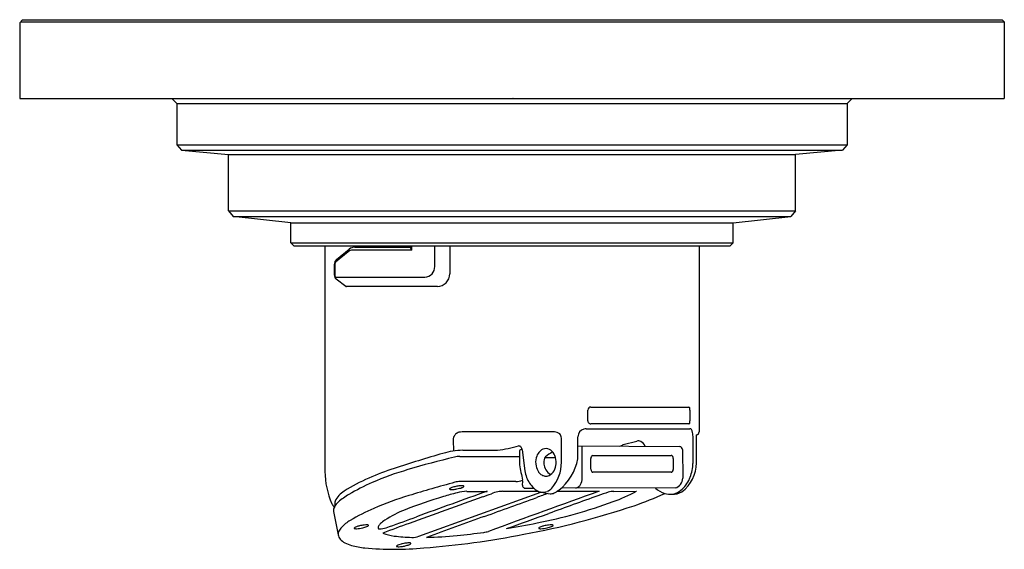
# Model space of a CAD drawing. Extents: x 5619.55 to 5623.49, y 401.51 to 403.63.
import ezdxf

# ---------------------------------------------------------------- set-up
doc = ezdxf.new("R2010")
doc.units = 0
doc.header["$LTSCALE"] = 0.64311
doc.layers.get('0').update_dxf_attribs({"color": 255, "linetype": 'CONTINUOUS'})
doc.layers.get('DEFPOINTS').update_dxf_attribs({"linetype": 'CONTINUOUS'})
doc.styles.get("Standard").update_dxf_attribs({"font": 'txt', "width": 0.8})

msp = doc.modelspace()

# ---------------------------------------------------------------- linework, layer by layer
for p, q in [((5619.5491, 403.6186), (5619.5609, 403.6304)), ((5619.553, 403.6226), (5623.4861, 403.6226)), ((5619.5609, 403.6304), (5623.4782, 403.6304)), ((5623.4782, 403.6304), (5623.4861, 403.6226)), ((5623.4861, 403.6226), (5623.4861, 403.3155)), ((5619.5491, 403.6186), (5619.5491, 403.3155)), ((5619.5491, 403.3155), (5623.4861, 403.3155)), ((5620.1574, 403.3155), (5620.1771, 403.2958)), ((5622.8778, 403.3155), (5622.8582, 403.2958)), ((5620.1771, 403.2958), (5620.1771, 403.1311)), ((5620.1771, 403.2958), (5622.8582, 403.2958)), ((5622.8582, 403.2958), (5622.8582, 403.1311)), ((5620.1771, 403.1311), (5622.8582, 403.1311)), ((5620.1771, 403.1311), (5620.1966, 403.1096)), ((5622.8582, 403.1311), (5622.8386, 403.1096)), ((5620.1966, 403.1096), (5620.3837, 403.0918)), ((5620.1966, 403.1096), (5622.8386, 403.1096)), ((5620.3837, 403.0918), (5622.6515, 403.0918)), ((5620.3837, 402.8666), (5620.3837, 403.0918)), ((5622.8386, 403.1096), (5622.6515, 403.0918)), ((5622.6515, 402.8666), (5622.6515, 403.0918)), ((5620.3837, 402.8666), (5622.6515, 402.8666)), ((5620.3837, 402.8666), (5620.4032, 402.8448)), ((5620.6337, 402.8183), (5620.4032, 402.8448)), ((5620.4032, 402.8448), (5622.632, 402.8448)), ((5622.4015, 402.8183), (5622.632, 402.8448)), ((5622.6515, 402.8666), (5622.632, 402.8448)), ((5620.6337, 402.7387), (5620.6337, 402.8183)), ((5620.6337, 402.8183), (5622.4015, 402.8183)), ((5622.4015, 402.7387), (5622.4015, 402.8183)), ((5620.6456, 402.7269), (5620.6337, 402.7387)), ((5620.6337, 402.7387), (5622.4015, 402.7387)), ((5620.6456, 402.7269), (5622.3896, 402.7269)), ((5620.7696, 402.7269), (5620.7696, 401.8262)), ((5620.8897, 402.7218), (5621.1117, 402.7218)), ((5621.1117, 402.7269), (5621.1117, 402.7218)), ((5621.1176, 402.71), (5621.1176, 402.7269)), ((5621.2084, 402.6444), (5621.2084, 402.7269)), ((5621.2687, 402.7269), (5621.2687, 402.6154)), ((5622.2656, 402.7269), (5622.2656, 401.9835)), ((5622.3896, 402.7269), (5622.4015, 402.7387)), ((5620.8628, 402.7037), (5620.8118, 402.6614)), ((5620.8163, 402.6722), (5620.8669, 402.7142)), ((5621.1176, 402.71), (5620.8804, 402.71)), ((5620.8077, 402.61), (5620.8077, 402.6538)), ((5620.8092, 402.6541), (5620.8092, 402.61)), ((5620.8127, 402.6025), (5621.1691, 402.6025)), ((5620.8528, 402.5652), (5620.8147, 402.5934)), ((5621.2191, 402.5643), (5620.8555, 402.5643)), ((5621.821, 402.0278), (5621.821, 402.0711)), ((5621.8327, 402.0829), (5622.2252, 402.0829)), ((5622.2293, 402.0711), (5622.2293, 402.0273)), ((5622.2251, 402.016), (5621.8327, 402.016)), ((5621.6871, 401.9835), (5621.3183, 401.9835)), ((5621.8147, 401.9963), (5622.2282, 401.9963)), ((5622.2551, 401.8602), (5622.2559, 401.9717)), ((5621.282, 401.952), (5621.284, 401.9071)), ((5621.7151, 401.8624), (5621.7151, 401.9591)), ((5621.7814, 401.8756), (5621.7814, 401.9639)), ((5621.9624, 401.9337), (5622.0171, 401.9467)), ((5622.2413, 401.9648), (5622.2413, 401.8581)), ((5621.5478, 401.9053), (5621.5478, 401.8518)), ((5621.558, 401.9132), (5621.5536, 401.9132)), ((5621.558, 401.9121), (5621.5689, 401.8285)), ((5621.7814, 401.9278), (5622.1875, 401.925)), ((5621.7985, 401.799), (5621.7985, 401.9277)), ((5622.1994, 401.9132), (5622.2001, 401.799)), ((5621.309, 401.8851), (5621.5478, 401.8851)), ((5621.6483, 401.8811), (5621.6917, 401.8811)), ((5621.8328, 401.8344), (5621.8328, 401.8777)), ((5621.8407, 401.8896), (5622.1542, 401.8896)), ((5622.1621, 401.8777), (5622.1621, 401.8341)), ((5622.1542, 401.8226), (5621.8407, 401.8226)), ((5621.145, 401.5673), (5621.6335, 401.7434)), ((5621.4799, 401.7465), (5621.6232, 401.7464)), ((5621.5669, 401.7596), (5621.6034, 401.7596)), ((5621.6982, 401.7464), (5621.8657, 401.7464)), ((5622.1699, 401.7598), (5621.7154, 401.7596)), ((5621.9248, 401.7463), (5622.0153, 401.7464)), ((5620.8041, 401.6663), (5620.8228, 401.5728))]:
    msp.add_line(p, q)
for centre, radius, start, end in [((5620.8904, 402.6813), 0.0404, 91.0058, 125.6111), ((5621.1263, 402.7218), 0.0147, 180, 233.5327), ((5620.8804, 402.6823), 0.0277, 90, 129.3779), ((5620.8316, 402.6543), 0.0238, 147.8702, 181.1304), ((5620.8191, 402.6547), 0.00995, 137.7597, 183.6489), ((5620.8265, 402.6575), 0.0178, 124.7605, 147.8702), ((5621.1693, 402.6417), 0.0392, 269.7355, 3.9451), ((5620.8304, 402.6098), 0.0227, 179.4459, 226.3004), ((5620.8229, 402.6097), 0.0137, 178.5584, 200.3632), ((5620.8138, 402.6063), 0.00397, 200.3669, 253.8523), ((5621.2175, 402.6154), 0.0511, 271.727, 0), ((5620.8556, 402.5688), 0.0045, 232.111, 269.4093), ((5621.8328, 402.071), 0.0119, 90.6151, 179.7597), ((5622.2244, 402.0793), 0.00372, 3.0466, 77.1195), ((5622.2019, 402.0715), 0.0274, 359.1645, 16.9235), ((5621.8328, 402.0278), 0.0119, 180.0844, 215.9116), ((5621.8328, 402.0278), 0.0118, 215.9116, 242.0395), ((5621.8327, 402.0276), 0.0117, 242.0395, 269.8946), ((5622.2252, 402.0175), 0.00152, 265.1605, 300.2845), ((5622.2244, 402.019), 0.00325, 300.2845, 330.5147), ((5622.2156, 402.024), 0.0134, 330.5147, 348.1236), ((5622.1979, 402.0277), 0.0314, 348.1236, 359.2844), ((5621.3186, 401.9476), 0.0378, 134.1215, 155.711), ((5621.3128, 401.9536), 0.0294, 104.406, 134.1215), ((5621.317, 401.9369), 0.0466, 88.4338, 104.406), ((5621.6874, 401.9526), 0.0309, 47.5283, 90.6289), ((5621.6941, 401.9599), 0.021, 357.8948, 47.5283), ((5621.8131, 401.9642), 0.0317, 104.5457, 180.5514), ((5621.8162, 401.9521), 0.0442, 91.9282, 104.5457), ((5622.2287, 401.9776), 0.0186, 75.9177, 91.4849), ((5622.23, 401.9897), 0.00684, 32.9143, 62.2603), ((5622.2145, 401.9803), 0.025, 17.0075, 31.6715), ((5622.1625, 401.9662), 0.0789, 358.9656, 15.7229), ((5622.2536, 401.9835), 0.012, 280.8759, 0), ((5621.3065, 401.953), 0.0245, 155.711, 182.4774), ((5621.9407, 401.9589), 0.0333, 284.2992, 310.7047), ((5622.0234, 401.925), 0.0225, 63.9054, 106.1711), ((5622.017, 401.915), 0.0343, 18.5526, 61.676), ((5623.0475, 395.6733), 6.4813, 106.17771, 107.98091), ((5621.3289, 401.5974), 0.313, 91.4731, 106.1777), ((5621.4286, 145853.4227), 145451.5124, 269.99995755, 270.00001238), ((5621.3587, 402.6159), 0.7128, 278.1761, 285.0776), ((5621.5435, 401.9131), 0.0145, 356.188, 87.6782), ((5621.5613, 401.9043), 0.0136, 153.1645, 175.8757), ((5621.5536, 401.9082), 0.00496, 90.016, 153.1645), ((5621.6789, 401.8628), 0.0667, 143.9298, 164.6788), ((5621.6554, 401.8799), 0.0376, 101.4163, 143.9298), ((5621.6533, 401.8854), 0.0318, 51.9916, 99.685), ((5621.7631, 401.7441), 0.1797, 117.4874, 128.4743), ((5621.6412, 401.8699), 0.0515, 22.2724, 51.9916), ((5622.1875, 401.9131), 0.0119, 0.3977, 89.6023), ((5622.2818, 397.812), 4.1908, 103.7267, 106.3599), ((5621.3052, 401.81), 0.0753, 87.0575, 103.7267), ((5625.2236, 402.5378), 3.7393, 190.5705, 191.5194), ((5621.6811, 401.8622), 0.0689, 164.6788, 192.487), ((5621.7071, 401.8621), 0.062, 164.6792, 208.3798), ((5621.6588, 401.8753), 0.012, 128.4743, 164.6792), ((5621.5616, 401.8607), 0.1535, 318.519, 0.6289), ((5621.6243, 401.8619), 0.0699, 331.6502, 355.677), ((5621.622, 401.862), 0.0722, 355.677, 22.2724), ((5621.5725, 401.9177), 0.213, 308.3626, 348.5943), ((5621.8458, 401.8776), 0.013, 113.1989, 179.2257), ((5622.1541, 401.8836), 0.00596, 42.8906, 89.3538), ((5622.149, 401.8788), 0.013, 13.4058, 42.8906), ((5622.1441, 401.8777), 0.018, 0.2447, 13.4058), ((5622.1114, 401.8599), 0.1437, 306.6759, 0.1148), ((5622.0803, 401.8622), 0.161, 338.3753, 358.5558), ((5621.0845, 401.8262), 0.3149, 180, 204.2516), ((5621.3665, 400.8528), 1.0358, 107.9809, 114.0298), ((5621.4435, 400.6675), 1.2147, 106.3599, 113.5415), ((5621.6694, 401.8405), 0.1011, 186.7886, 202.6461), ((5621.6815, 401.8623), 0.0694, 192.487, 213.9385), ((5621.6559, 401.845), 0.0385, 213.9385, 239.9455), ((5621.655, 401.8435), 0.0367, 239.9455, 260.6103), ((5621.6909, 401.8534), 0.0437, 208.3798, 245.3027), ((5621.6466, 401.8498), 0.0445, 295.8599, 331.6502), ((5621.8459, 401.8336), 0.0131, 176.3498, 224.6331), ((5621.8408, 401.8286), 0.00596, 224.6331, 269.1139), ((5622.1538, 401.8294), 0.00683, 273.3903, 325.4652), ((5622.1469, 401.8342), 0.0152, 325.4652, 359.6173), ((5621.2813, 401.0439), 0.8267, 114.0298, 121.7174), ((5621.3007, 400.9953), 0.8572, 113.5415, 120.5239), ((5622.9569, 395.6559), 6.3494, 105.22393, 106.95615), ((5621.3133, 401.6954), 0.0902, 91.8368, 105.2239), ((5621.4214, -24086.7381), 24488.5238, 89.99974028, 90.00025972), ((5621.5344, 401.8469), 0.0613, 268.1632, 294.3484), ((5621.5182, 401.7826), 0.0423, 344.7238, 11.5194), ((5621.7028, 401.8544), 0.1373, 202.6461, 223.6344), ((5621.6536, 401.8353), 0.0284, 260.6103, 295.8599), ((5621.7632, 401.7911), 0.0334, 309.1801, 327.6944), ((5621.7524, 401.7979), 0.0462, 327.6944, 1.3476), ((5622.16, 401.7987), 0.0402, 284.348, 0.3977), ((5622.1233, 401.8384), 0.1118, 304.2259, 334.4009), ((5622.1025, 401.8534), 0.1371, 332.5087, 338.3753), ((5620.8996, 401.6616), 0.1005, 121.7174, 153.012), ((5621.0177, 401.4753), 0.3001, 120.5239, 130.4628), ((5648.9199, 325.0283), 81.4987, 109.721852, 109.932821), ((5621.5922, 400.5994), 1.1785, 104.4563, 107.2096), ((5621.2685, 401.7554), 0.0011, 135.2724, 245.2046), ((5621.2731, 401.7518), 0.00697, 117.3166, 140.7436), ((5621.2731, 401.7666), 0.0132, 247.7293, 270.1481), ((5621.3107, 401.6791), 0.0888, 114.4353, 117.3166), ((5621.2726, 401.9285), 0.1751, 270.1481, 273.3179), ((5621.2994, 401.704), 0.0614, 100.07, 114.4353), ((5621.2675, 401.9045), 0.1515, 275.8038, 281.2985), ((5621.3278, 401.6031), 0.1661, 97.7568, 103.6478), ((5621.2661, 401.9137), 0.1609, 281.1145, 285.0278), ((5621.3441, 401.5618), 0.1847, 92.2247, 104.4563), ((5621.3184, 401.6773), 0.0913, 89.661, 98.2062), ((5621.2966, 401.8099), 0.0527, 282.358, 292.435), ((5621.2429, 401.9398), 0.1933, 292.435, 294.0956), ((5621.3168, 401.7327), 0.0359, 78.9794, 86.5327), ((5621.3176, 401.7727), 0.0103, 294.0956, 313.3925), ((5621.3231, 401.7653), 0.00278, 48.4236, 78.9794), ((5621.3226, 401.7674), 0.00299, 313.3925, 330.925), ((5621.3242, 401.7665), 0.00112, 332.6146, 48.4236), ((5621.3773, 405.7838), 4.0377, 269.4258, 270.5742), ((5620.5328, 404.1429), 2.5696, 289.7316, 290.5582), ((5651.4328, 319.4022), 87.4916, 109.751608, 110.059583), ((5621.4942, 401.5792), 0.1684, 101.3292, 110.5582), ((5621.4842, 401.6293), 0.1173, 92.0879, 101.3292), ((5621.5697, 401.7701), 0.0108, 172.5626, 255.0125), ((5621.643, 401.7974), 0.0547, 223.6344, 258.5466), ((5622.8677, 398.2748), 3.6669, 109.2002, 109.9476), ((5621.6412, 401.7887), 0.0458, 258.5466, 292.2438), ((5621.6859, 401.927), 0.1909, 253.8699, 265.192), ((5621.6402, 401.7913), 0.0486, 292.2438, 318.519), ((5621.6724, 401.7674), 0.0307, 265.192, 295.6764), ((5621.6216, 401.8732), 0.1481, 295.6764, 304.1613), ((5621.768, 401.7852), 0.0258, 277.6326, 309.1801), ((5623.5891, 396.8558), 5.1699, 109.0409, 109.5246), ((5621.9231, 401.683), 0.0633, 88.4434, 109.0409), ((5621.6514, 402.4451), 0.7878, 290.0529, 297.5087), ((5621.5383, 403.0422), 1.4318, 289.0454, 294.3342), ((5622.157, 401.8264), 0.0933, 225.7531, 252.0483), ((5622.1488, 401.8009), 0.0665, 252.0483, 304.2259), ((5622.1637, 401.7956), 0.061, 264.1787, 303.3156), ((5620.8324, 401.7126), 0.0384, 204.2516, 228.9083), ((5620.8662, 401.6529), 0.0666, 130.4628, 152.4529), ((5620.8892, 401.6938), 0.0803, 170.4375, 176.9897), ((5620.8261, 401.6972), 0.0171, 176.9897, 205.5721), ((5621.5096, 400.4027), 1.3869, 106.9562, 113.1167), ((5621.6895, 400.1717), 1.6163, 106.0189, 111.7516), ((5673.4129, 256.7103), 154.0595, 109.731558, 109.847747), ((5603.5991, 451.3656), 52.8125, 289.70704, 289.94763), ((5621.213, 403.6461), 2.0663, 281.3011, 290.0529), ((5631.3515, 374.9655), 28.3958, 109.52461, 109.94679), ((5620.827, 401.6707), 0.0233, 168.1267, 190.8227), ((5620.8355, 401.6689), 0.0319, 152.4529, 168.1267), ((5621.2811, 400.9381), 0.8047, 113.1167, 120.6773), ((5621.2243, 401.3162), 0.381, 110.5609, 124.3716), ((5612.2177, 427.6875), 27.6908, 289.57636, 289.94679), ((5620.9773, 404.7521), 3.2313, 280.4771, 288.5554), ((5620.9507, 401.495), 0.1572, 120.6773, 136.9943), ((5621.0218, 401.5863), 0.043, 133.8743, 151.8462), ((5621.0459, 401.5657), 0.0746, 119.4172, 136.2133), ((5632.6232, 370.1945), 33.4678, 110.12802, 110.31922), ((5620.251, 403.9293), 2.4499, 288.4909, 291.1638), ((5635.6153, 361.9827), 42.1314, 109.70704, 110.04346), ((5620.7704, 405.861), 4.3249, 279.6559, 281.3011), ((5620.8493, 401.5755), 0.0267, 153.8242, 187.2394), ((5620.8812, 401.5599), 0.0621, 136.9943, 153.8242), ((5620.8878, 401.5991), 0.00116, 146.4065, 229.8964), ((5620.892, 401.5958), 0.00651, 119.7027, 142.5781), ((5620.8906, 401.6039), 0.00665, 238.0952, 266.9825), ((5620.9093, 401.5655), 0.0414, 109.3055, 119.7027), ((5620.8947, 401.6529), 0.0558, 265.431, 271.2675), ((5620.9376, 401.4848), 0.1269, 103.5633, 109.3055), ((5620.8918, 401.7179), 0.1209, 271.9482, 283.8118), ((5620.9476, 401.4432), 0.1697, 97.1759, 103.5633), ((5620.8962, 401.7143), 0.1164, 282.1395, 290.9088), ((5620.9365, 401.5311), 0.0811, 88.3239, 97.1759), ((5620.9313, 401.624), 0.0196, 289.2365, 311.1611), ((5620.9384, 401.5949), 0.0173, 72.4329, 88.3239), ((5620.9432, 401.6102), 0.00126, 317.2737, 72.4329), ((5620.9955, 401.6002), 0.0133, 151.2358, 170.9984), ((5620.9942, 401.6018), 0.0118, 177.8994, 206.8405), ((5620.987, 401.6087), 0.0127, 254.561, 273.5535), ((5620.9791, 401.7371), 0.1412, 273.5535, 278.7948), ((5620.9854, 401.6963), 0.1, 278.7948, 295.232), ((5621.0634, 401.7219), 0.155, 246.4922, 263.8042), ((5620.9917, 404.652), 3.0972, 275.6702, 277.6585), ((5621.384, 401.7351), 0.154, 277.6585, 284.8649), ((5621.6254, 401.5991), 0.00116, 146.4065, 229.8964), ((5621.6296, 401.5958), 0.00651, 119.7027, 142.5781), ((5621.6282, 401.6039), 0.00665, 238.0952, 266.9825), ((5621.6469, 401.5655), 0.0414, 109.3055, 119.7027), ((5621.6323, 401.6529), 0.0558, 265.431, 271.2675), ((5621.6752, 401.4848), 0.1269, 103.5633, 109.3055), ((5621.6294, 401.7179), 0.1209, 271.9482, 283.8118), ((5621.6852, 401.4432), 0.1697, 97.1759, 103.5633), ((5621.6338, 401.7143), 0.1164, 282.1395, 290.9088), ((5621.6742, 401.5311), 0.0811, 88.3239, 97.1759), ((5621.6689, 401.624), 0.0196, 289.2365, 311.1611), ((5621.676, 401.5949), 0.0173, 72.4329, 88.3239), ((5621.6809, 401.6102), 0.00126, 317.2737, 72.4329), ((5620.8624, 401.5807), 0.0404, 191.2961, 218.6691), ((5620.87, 401.5867), 0.0501, 218.6691, 245.4954), ((5620.9702, 401.8067), 0.2918, 245.4954, 251.2575), ((5621.1787, 402.7838), 1.2232, 263.8042, 267.1034), ((5621.1036, 401.4231), 0.1161, 103.76, 109.5463), ((5621.1162, 401.3747), 0.1662, 97.7588, 103.987), ((5621.1055, 401.4595), 0.0807, 88.2279, 98.431), ((5621.1063, 401.5131), 0.0271, 77.2234, 86.3257), ((5621.0907, 401.5712), 0.0411, 296.4365, 301.2538), ((5621.1094, 401.5403), 0.00487, 301.2538, 327.5248), ((5621.1118, 401.5375), 0.00212, 44.7645, 77.2234), ((5621.1125, 401.5382), 0.00113, 332.8395, 44.7645), ((5621.12, 401.6249), 0.0628, 267.1034, 293.4008), ((5620.9073, 404.9087), 3.3982, 274.3419, 281.1565), ((5621.1288, 403.2717), 1.71, 271.563, 275.6702), ((5620.9676, 401.8672), 0.3489, 254.8605, 263.7367), ((5621.0476, 402.7669), 1.2521, 264.5904, 275.3625), ((5621.0568, 401.5271), 0.00107, 146.4921, 246.2272), ((5621.0612, 401.5239), 0.00648, 116.2324, 144.2086), ((5621.0619, 401.5407), 0.0156, 249.2217, 270.3239), ((5621.0995, 401.4462), 0.0931, 111.8937, 116.2324), ((5621.0612, 401.6642), 0.1391, 270.3239, 274.3778), ((5621.0645, 401.6209), 0.0957, 274.3778, 283.6388), ((5620.9839, 401.9533), 0.4378, 283.6388, 285.6807), ((5621.0918, 401.569), 0.0386, 285.6807, 296.4365)]:
    msp.add_arc(centre, radius, start, end)

# ---------------------------------------------------------------- texts
at = {"layer": 'DEFPOINTS'}
for tag, p, s in [('TRADENAME', (5621.5176, 403.318), ''), ('MODELNUMBER', (5621.5178, 403.3197), 'K-33503T'), ('PRODUCT', (5621.5178, 403.3164), 'DRAIN')]:
    msp.add_attdef(tag, p, s, height=0.001, dxfattribs=at)

doc.saveas('drawing.dxf')
